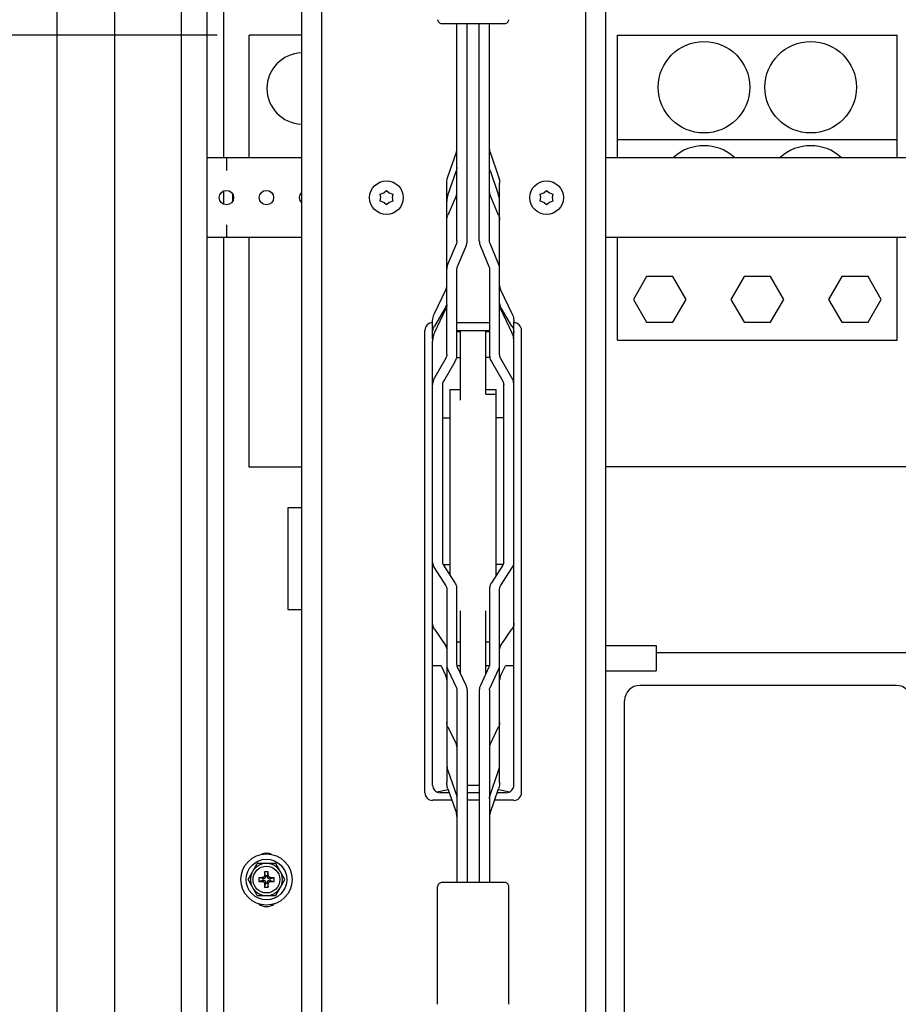
# Model space of a CAD drawing. Extents: x 5815 to 11540, y -4601 to 1411.
# Drawn here: x 7487 to 7762, y -1550 to -1242 of the extents above; entities that cross this region are included whole.
import ezdxf

# ---------------------------------------------------------------- set-up
doc = ezdxf.new("R2010")
doc.units = 0
doc.layers.get('0').update_dxf_attribs({"linetype": 'CONTINUOUS'})
doc.layers.add('AREA1', color=7, linetype='CONTINUOUS')
doc.dimstyles.new('ABECAD_3V', dxfattribs={"dimscale": 0, "dimtxt": 0.125, "dimasz": 0.179688, "dimexe": 0.179688, "dimexo": 0.0625, "dimgap": 0.09375, "dimtad": 0, "dimzin": 4, "dimdsep": 46, "dimtxsty": 'STANDARD', "dimcen": 0.089844, "dimadec": 0, "dimazin": 0, "dimtfac": 1.5, "dimtix": 1, "dimtofl": 0, "dimtmove": 2, "dimatfit": 3, "dimfxl": 1, "dimfrac": 2, "dimtolj": 1, "dimtzin": 4, "dimarcsym": 0})

# ---------------------------------------------------------------- blocks, each defined once
blk = doc.blocks.new('*D16')
at = {"layer": 'AREA1', "color": 0, "lineweight": -2}
for p, q in [((7549.18, -1246.99), (7261.44, -1246.99)), ((7281.44, -1306.99), (7281.44, -1806.34)), ((7281.44, -2829.74), (7281.44, -2383.01)), ((7516.58, -2889.74), (7261.44, -2889.74))]:
    blk.add_line(p, q, dxfattribs=at)
at = {"layer": 'AREA1', "color": 0}
for points in [[(7271.44, -1306.99), (7291.44, -1306.99), (7281.44, -1246.99)], [(7271.44, -2829.74), (7291.44, -2829.74), (7281.44, -2889.74)]]:
    blk.add_solid(points, dxfattribs=at)
at = {"layer": 'AREA1', "color": 0, "insert": (7281.44, -2094.68), "char_height": 50, "attachment_point": 5, "rotation": 90}
blk.add_mtext('\\A1;1642.8\\P [64.68]\\PL1/L2/L3/PE', dxfattribs=at)
blk = doc.blocks.new('*D17')
at = {"layer": 'AREA1', "color": 0, "lineweight": -2}
for p, q in [((7515.08, -598.06), (6996.27, -598.06)), ((7016.27, -658.06), (7016.27, -1416.81)), ((7016.27, -2829.74), (7016.27, -1785.15)), ((7516.51, -2889.74), (6996.27, -2889.74))]:
    blk.add_line(p, q, dxfattribs=at)
at = {"layer": 'AREA1', "color": 0}
for points in [[(7006.27, -658.06), (7026.27, -658.06), (7016.27, -598.06)], [(7006.27, -2829.74), (7026.27, -2829.74), (7016.27, -2889.74)]]:
    blk.add_solid(points, dxfattribs=at)
at = {"layer": 'AREA1', "color": 0, "insert": (7016.27, -1600.98), "char_height": 50, "attachment_point": 5, "rotation": 90}
blk.add_mtext('\\A1;2291.7\\P [90.22]', dxfattribs=at)

msp = doc.modelspace()

# ---------------------------------------------------------------- linework, layer by layer
for p, q in [((7499.08, -688.18), (7499.08, -2879.24)), ((7499.08, -688.18), (7499.08, -2879.24)), ((7517.08, -688.18), (7517.08, -2543.59)), ((7517.08, -688.18), (7517.08, -2543.59)), ((7546.08, -2875.82), (7546.08, -701.9)), ((7538.03, -2841.24), (7538.03, -729.24)), ((7575.48, -1131.43), (7575.48, -1642.2)), ((7581.73, -1131.43), (7581.73, -1642.2)), ((7664.36, -1642.2), (7664.36, -1131.43)), ((7670.6, -1642.2), (7670.6, -1131.43)), ((7551.18, -1179.29), (7551.18, -1285.24)), ((7619.59, -1243.36), (7638.76, -1243.36)), ((7624.1, -1311.23), (7624.1, -1243.36)), ((7627.27, -1311.23), (7627.27, -1243.36)), ((7631.08, -1311.23), (7631.08, -1243.36)), ((7634.26, -1311.23), (7634.26, -1243.36)), ((7559.18, -1285.24), (7559.18, -1246.99)), ((7575.48, -1246.99), (7559.18, -1246.99)), ((7674.27, -1285.24), (7674.27, -1246.99)), ((7674.27, -1246.99), (7761.59, -1246.99)), ((7761.58, -1285.24), (7761.59, -1246.99)), ((7674.27, -1279.53), (7761.58, -1279.53)), ((7546.08, -1285.24), (7575.48, -1285.24)), ((7552.08, -1285.24), (7552.08, -1289.24)), ((7621.26, -1291.24), (7623.93, -1283.56)), ((7634.42, -1283.56), (7637.1, -1291.24)), ((7670.6, -1285.24), (8058.08, -1285.24)), ((7621.26, -1296.95), (7623.93, -1289.21)), ((7634.42, -1289.21), (7637.1, -1296.95)), ((7620.92, -1346.79), (7620.92, -1293.22)), ((7637.43, -1346.79), (7637.43, -1293.22)), ((7551.18, -1295.69), (7551.18, -1299.79)), ((7553.92, -1296.52), (7553.92, -1298.96)), ((7600.12, -1296.61), (7601.2, -1296.22)), ((7600.32, -1297.74), (7600.12, -1296.61)), ((7600.12, -1298.87), (7600.32, -1297.74)), ((7601.2, -1296.22), (7602.07, -1295.48)), ((7602.07, -1295.48), (7602.95, -1296.22)), ((7602.95, -1296.22), (7604.03, -1296.61)), ((7604.03, -1296.61), (7603.82, -1297.74)), ((7603.82, -1297.74), (7604.03, -1298.87)), ((7623.93, -1296.95), (7621.26, -1303.19)), ((7637.1, -1303.19), (7634.42, -1296.95)), ((7650.13, -1296.61), (7651.21, -1296.22)), ((7650.34, -1297.74), (7650.13, -1296.61)), ((7650.13, -1298.87), (7650.34, -1297.74)), ((7651.21, -1296.22), (7652.09, -1295.48)), ((7652.09, -1295.48), (7652.96, -1296.22)), ((7652.96, -1296.22), (7654.04, -1296.61)), ((7654.04, -1296.61), (7653.84, -1297.74)), ((7653.84, -1297.74), (7654.04, -1298.87)), ((7601.2, -1299.26), (7600.12, -1298.87)), ((7602.07, -1300), (7601.2, -1299.26)), ((7602.95, -1299.26), (7602.07, -1300)), ((7604.03, -1298.87), (7602.95, -1299.26)), ((7651.21, -1299.26), (7650.13, -1298.87)), ((7652.09, -1300), (7651.21, -1299.26)), ((7652.96, -1299.26), (7652.09, -1300)), ((7654.04, -1298.87), (7652.96, -1299.26)), ((7552.08, -1306.24), (7552.08, -1310.24)), ((7575.48, -1310.24), (7546.08, -1310.24)), ((7551.18, -1310.24), (7551.17, -1585.24)), ((7559.17, -1381.93), (7559.18, -1310.24)), ((7875.79, -1310.24), (7670.6, -1310.24)), ((7674.27, -1342.24), (7674.27, -1310.24)), ((7761.58, -1342.24), (7761.58, -1310.24)), ((7623.93, -1312.06), (7621.26, -1318.46)), ((7624.26, -1319.28), (7626.94, -1312.88)), ((7631.42, -1312.88), (7634.09, -1319.28)), ((7637.1, -1318.46), (7634.42, -1312.06)), ((7624.1, -1346.79), (7624.1, -1320.1)), ((7634.26, -1320.1), (7634.26, -1346.79)), ((7683.33, -1322.4), (7679.2, -1329.54)), ((7691.57, -1322.4), (7683.33, -1322.4)), ((7695.69, -1329.54), (7691.57, -1322.4)), ((7713.81, -1322.41), (7709.68, -1329.54)), ((7722.05, -1322.41), (7713.81, -1322.41)), ((7726.17, -1329.54), (7722.05, -1322.41)), ((7744.29, -1322.41), (7740.16, -1329.54)), ((7752.53, -1322.41), (7744.29, -1322.41)), ((7756.65, -1329.54), (7752.53, -1322.41)), ((7617.07, -1333.93), (7620.62, -1326.54)), ((7637.73, -1326.54), (7641.28, -1333.93)), ((7620.62, -1331.86), (7617.07, -1337.86)), ((7641.28, -1337.86), (7637.73, -1331.86)), ((7679.2, -1329.54), (7683.33, -1336.68)), ((7691.57, -1336.68), (7695.69, -1329.54)), ((7709.68, -1329.54), (7713.81, -1336.68)), ((7722.05, -1336.68), (7726.17, -1329.54)), ((7740.16, -1329.54), (7744.29, -1336.68)), ((7752.53, -1336.68), (7756.65, -1329.54)), ((7617.07, -1339.97), (7620.62, -1332.53)), ((7637.73, -1332.53), (7641.28, -1339.97)), ((7616.48, -1341.89), (7616.48, -1336.53)), ((7634.26, -1336.82), (7624.1, -1336.82)), ((7641.88, -1341.89), (7641.88, -1336.53)), ((7683.33, -1336.68), (7691.57, -1336.68)), ((7713.81, -1336.68), (7722.05, -1336.68)), ((7744.29, -1336.68), (7752.53, -1336.68)), ((7614.09, -1483.66), (7614.09, -1339.21)), ((7624.1, -1339.21), (7634.26, -1339.21)), ((7624.1, -1339.54), (7625.19, -1339.54)), ((7625.19, -1361), (7625.19, -1339.54)), ((7633.16, -1359.1), (7633.16, -1339.54)), ((7633.16, -1339.54), (7634.26, -1339.54)), ((7644.26, -1483.66), (7644.26, -1339.21)), ((7616.48, -1481.27), (7616.48, -1342.6)), ((7641.88, -1481.27), (7641.88, -1342.6)), ((7674.27, -1342.24), (7761.58, -1342.24)), ((7620.62, -1347.87), (7617.07, -1354.03)), ((7619.95, -1355.11), (7623.5, -1348.96)), ((7624, -1347.65), (7625.19, -1347.65)), ((7634.36, -1347.65), (7633.16, -1347.65)), ((7634.85, -1348.96), (7638.4, -1355.11)), ((7641.28, -1354.03), (7637.73, -1347.87)), ((7619.65, -1411.6), (7619.65, -1356.2)), ((7638.7, -1411.6), (7638.7, -1356.2)), ((7622.01, -1415.75), (7622.01, -1357.7)), ((7622.01, -1357.7), (7625.19, -1357.7)), ((7633.16, -1357.7), (7636.34, -1357.7)), ((7633.16, -1359.1), (7636.34, -1359.1)), ((7636.34, -1415.75), (7636.34, -1357.7)), ((7619.65, -1366.57), (7622.01, -1366.57)), ((7638.7, -1366.57), (7636.34, -1366.57)), ((7575.48, -1381.93), (7559.17, -1381.93)), ((7872.21, -1381.83), (7670.6, -1381.82)), ((7571.24, -1394.63), (7571.24, -1426.38)), ((7575.48, -1394.63), (7571.24, -1394.63)), ((7617.07, -1413.53), (7620.62, -1419.01)), ((7619.86, -1412.39), (7622.01, -1412.39)), ((7623.5, -1418.04), (7619.95, -1412.57)), ((7638.4, -1412.57), (7634.85, -1418.04)), ((7638.49, -1412.39), (7636.34, -1412.39)), ((7637.73, -1419.01), (7641.28, -1413.53)), ((7620.92, -1419.97), (7620.92, -1480.45)), ((7624.1, -1443.7), (7624.1, -1419.97)), ((7634.26, -1419.97), (7634.26, -1443.7)), ((7637.43, -1480.45), (7637.43, -1419.97)), ((7571.24, -1426.38), (7575.48, -1426.38)), ((7625.19, -1446.39), (7625.19, -1426.8)), ((7633.16, -1446.39), (7633.16, -1426.8)), ((7617.07, -1432.52), (7620.62, -1437.82)), ((7637.73, -1437.82), (7641.28, -1432.52)), ((7625.19, -1436.63), (7624.1, -1436.63)), ((7634.26, -1436.63), (7633.16, -1436.63)), ((7670.6, -1437.63), (7686.33, -1437.63)), ((7686.33, -1437.63), (7686.33, -1445.55)), ((7686.33, -1439.85), (7775.07, -1439.86)), ((7619.11, -1443.98), (7616.48, -1443.98)), ((7619.11, -1443.98), (7620.62, -1447.12)), ((7621.26, -1445.16), (7623.93, -1450.85)), ((7625.19, -1443.98), (7624.13, -1443.98)), ((7626.94, -1450.12), (7624.26, -1444.43)), ((7634.09, -1444.43), (7631.42, -1450.12)), ((7634.22, -1443.98), (7633.16, -1443.98)), ((7634.42, -1450.85), (7637.1, -1445.16)), ((7637.73, -1447.12), (7639.24, -1443.98)), ((7641.88, -1443.98), (7639.24, -1443.98)), ((7670.6, -1445.56), (7686.33, -1445.56)), ((7624.1, -1451.58), (7624.1, -1511.7)), ((7627.27, -1451.58), (7627.27, -1511.7)), ((7631.08, -1451.58), (7631.08, -1511.7)), ((7634.26, -1451.58), (7634.26, -1511.7)), ((7761.38, -1450.14), (7681.24, -1450.14)), ((7676.47, -1585.24), (7676.47, -1454.92)), ((7621.26, -1463.1), (7623.93, -1468.6)), ((7634.42, -1468.6), (7637.1, -1463.1)), ((7621.26, -1476.71), (7623.93, -1484.45)), ((7634.42, -1484.45), (7637.1, -1476.71)), ((7617.76, -1483.38), (7621.33, -1482.62)), ((7621.26, -1482.42), (7623.93, -1490.1)), ((7631.08, -1481.38), (7627.27, -1481.38)), ((7634.42, -1490.1), (7637.1, -1482.42)), ((7637.03, -1482.62), (7640.6, -1483.38)), ((7621.69, -1483.66), (7618.86, -1483.66)), ((7631.08, -1483.66), (7627.27, -1483.66)), ((7639.49, -1483.66), (7636.67, -1483.66)), ((7622.52, -1486.04), (7616.48, -1486.04)), ((7631.08, -1486.04), (7627.27, -1486.04)), ((7641.88, -1486.04), (7635.84, -1486.04)), ((7558.83, -1510.79), (7561.72, -1505.78)), ((7567.48, -1505.78), (7561.72, -1505.78)), ((7570.37, -1510.79), (7567.48, -1505.78)), ((7562.17, -1510.21), (7562.17, -1511.37)), ((7563.44, -1510.48), (7562.17, -1510.21)), ((7563.2, -1510.21), (7562.17, -1510.21)), ((7564, -1508.38), (7564, -1509.41)), ((7564.26, -1509.65), (7564, -1508.38)), ((7565.16, -1508.38), (7564, -1508.38)), ((7564.26, -1509.65), (7564.26, -1510.09)), ((7564.9, -1509.65), (7564.26, -1509.65)), ((7564.9, -1509.65), (7565.16, -1508.38)), ((7564.9, -1510.09), (7564.9, -1509.65)), ((7565.16, -1509.41), (7565.16, -1508.38)), ((7565.72, -1510.48), (7566.99, -1510.21)), ((7566.99, -1510.21), (7565.96, -1510.21)), ((7566.99, -1511.37), (7566.99, -1510.21)), ((7561.72, -1515.81), (7558.83, -1510.79)), ((7563.44, -1511.11), (7562.17, -1511.37)), ((7562.17, -1511.37), (7563.2, -1511.37)), ((7563.44, -1510.48), (7563.44, -1511.11)), ((7563.88, -1510.48), (7563.44, -1510.48)), ((7563.44, -1511.11), (7563.88, -1511.11)), ((7564.26, -1511.94), (7564, -1513.2)), ((7564, -1512.18), (7564, -1513.2)), ((7564, -1513.2), (7565.16, -1513.2)), ((7564.26, -1511.49), (7564.26, -1511.94)), ((7564.26, -1511.94), (7564.9, -1511.94)), ((7564.9, -1511.94), (7564.9, -1511.49)), ((7564.9, -1511.94), (7565.16, -1513.2)), ((7565.16, -1513.2), (7565.16, -1512.18)), ((7565.72, -1510.48), (7565.28, -1510.48)), ((7565.28, -1511.11), (7565.72, -1511.11)), ((7565.72, -1511.11), (7565.72, -1510.48)), ((7565.72, -1511.11), (7566.99, -1511.37)), ((7565.96, -1511.37), (7566.99, -1511.37)), ((7567.48, -1515.81), (7570.37, -1510.79)), ((7618.06, -1549.74), (7618.06, -1513)), ((7638.76, -1511.7), (7619.59, -1511.7)), ((7640.29, -1549.74), (7640.29, -1513)), ((7561.72, -1515.81), (7567.48, -1515.81))]:
    msp.add_line(p, q)
for centre, radius in [((7701.27, -1263.25), 14.29), ((7734.6, -1263.25), 14.29), ((7602.07, -1297.74), 5.25), ((7652.09, -1297.74), 5.25), ((7552.08, -1297.74), 2.25), ((7564.58, -1297.74), 2.25), ((7564.58, -1510.79), 8), ((7564.58, -1510.79), 6.35), ((7564.58, -1510.79), 4.19)]:
    msp.add_circle(centre, radius)
for centre, radius, start, end in [((7575.85, -1263.63), 11.11, 91.9083, 268.0917), ((7701.27, -1295.81), 14.29, 47.9603, 132.0399), ((7734.6, -1295.81), 14.29, 47.9672, 132.033), ((7577.08, -1297.74), 2.25, 135.12, 224.88), ((7616.48, -1339.21), 2.39, 90, 180), ((7641.88, -1339.21), 2.39, 0, 90), ((7681.24, -1454.92), 4.78, 89.9981, 179.9981), ((7761.38, -1454.92), 4.78, 359.9981, 89.9981), ((7618.86, -1481.27), 2.39, 180, 270), ((7639.49, -1481.27), 2.39, 270, 0), ((7616.48, -1483.66), 2.39, 180, 270), ((7641.88, -1483.66), 2.39, 270, 0), ((7564.58, -1506.69), 4.1, 65.5499, 114.4474), ((7564.58, -1510.79), 5.02, 216.5756, 143.4244), ((7564.58, -1510.79), 5.02, 156.5756, 203.4244), ((7563.88, -1510.09), 0.381, 270, 0), ((7565.28, -1510.09), 0.381, 180, 270), ((7563.88, -1511.49), 0.381, 0, 90), ((7565.28, -1511.49), 0.381, 90, 180), ((7564.58, -1515.15), 4.1, 234.2361, 305.7601)]:
    msp.add_arc(centre, radius, start, end)
for points, knots in [([(7618.06, -1242.15), (7618.06, -1242.27), (7618.11, -1242.55), (7618.37, -1242.95), (7618.82, -1243.24), (7619.18, -1243.33), (7619.37, -1243.35)], [0, 0, 0, 0, 0.361669, 0.849208, 1.377652, 1.936729, 1.936729, 1.936729, 1.936729]), ([(7638.96, -1243.36), (7639.15, -1243.34), (7639.51, -1243.25), (7639.97, -1242.96), (7640.23, -1242.56), (7640.29, -1242.27), (7640.29, -1242.15)], [0, 0, 0, 0, 0.564909, 1.099172, 1.591566, 1.962651, 1.962651, 1.962651, 1.962651]), ([(7623.93, -1283.56), (7623.98, -1283.4), (7624.07, -1283.08), (7624.1, -1282.74), (7624.1, -1282.57)], [0, 0, 0, 0, 0.502171, 1.003879, 1.003879, 1.003879, 1.003879]), ([(7634.26, -1282.57), (7634.26, -1282.74), (7634.28, -1283.08), (7634.37, -1283.4), (7634.42, -1283.56)], [0, 0, 0, 0, 0.501375, 1.003879, 1.003879, 1.003879, 1.003879]), ([(7624.1, -1288.21), (7624.1, -1288.38), (7624.07, -1288.72), (7623.98, -1289.05), (7623.93, -1289.21)], [0, 0, 0, 0, 0.505595, 1.011441, 1.011441, 1.011441, 1.011441]), ([(7634.42, -1289.21), (7634.37, -1289.05), (7634.28, -1288.72), (7634.26, -1288.38), (7634.26, -1288.21)], [0, 0, 0, 0, 0.506182, 1.011441, 1.011441, 1.011441, 1.011441]), ([(7620.92, -1293.22), (7620.92, -1292.99), (7620.95, -1292.55), (7621.06, -1291.88), (7621.18, -1291.45), (7621.26, -1291.24)], [0, 0, 0, 0, 0.667547, 1.340104, 2.009062, 2.009062, 2.009062, 2.009062]), ([(7637.1, -1291.24), (7637.17, -1291.45), (7637.29, -1291.88), (7637.41, -1292.55), (7637.43, -1292.99), (7637.43, -1293.22)], [0, 0, 0, 0, 0.668956, 1.341512, 2.009062, 2.009062, 2.009062, 2.009062]), ([(7621.26, -1296.95), (7621.18, -1297.16), (7621.06, -1297.6), (7620.95, -1298.26), (7620.92, -1298.71), (7620.92, -1298.94)], [0, 0, 0, 0, 0.673781, 1.351439, 2.024177, 2.024177, 2.024177, 2.024177]), ([(7623.93, -1296.95), (7623.98, -1296.82), (7624.07, -1296.56), (7624.1, -1296.28), (7624.1, -1296.14)], [0, 0, 0, 0, 0.4146939, 0.8227491, 0.8227491, 0.8227491, 0.8227491]), ([(7634.26, -1296.14), (7634.26, -1296.28), (7634.28, -1296.56), (7634.37, -1296.82), (7634.42, -1296.95)], [0, 0, 0, 0, 0.4083275, 0.8227491, 0.8227491, 0.8227491, 0.8227491]), ([(7637.43, -1298.94), (7637.43, -1298.71), (7637.41, -1298.26), (7637.29, -1297.6), (7637.17, -1297.16), (7637.1, -1296.95)], [0, 0, 0, 0, 0.672741, 1.350399, 2.024177, 2.024177, 2.024177, 2.024177]), ([(7620.92, -1304.79), (7620.92, -1304.61), (7620.95, -1304.24), (7621.06, -1303.7), (7621.18, -1303.36), (7621.26, -1303.19)], [0, 0, 0, 0, 0.542756, 1.093053, 1.647063, 1.647063, 1.647063, 1.647063]), ([(7637.1, -1303.19), (7637.17, -1303.36), (7637.29, -1303.7), (7637.41, -1304.24), (7637.43, -1304.61), (7637.43, -1304.79)], [0, 0, 0, 0, 0.554012, 1.104309, 1.647063, 1.647063, 1.647063, 1.647063]), ([(7624.1, -1311.23), (7624.1, -1311.37), (7624.07, -1311.66), (7623.98, -1311.93), (7623.93, -1312.06)], [0, 0, 0, 0, 0.4184279, 0.8428175, 0.8428175, 0.8428175, 0.8428175]), ([(7626.94, -1312.88), (7627.01, -1312.7), (7627.13, -1312.35), (7627.25, -1311.79), (7627.27, -1311.42), (7627.27, -1311.23)], [0, 0, 0, 0, 0.566681, 1.130533, 1.687166, 1.687166, 1.687166, 1.687166]), ([(7631.08, -1311.23), (7631.08, -1311.42), (7631.11, -1311.79), (7631.22, -1312.35), (7631.34, -1312.7), (7631.42, -1312.88)], [0, 0, 0, 0, 0.556631, 1.120483, 1.687166, 1.687166, 1.687166, 1.687166]), ([(7634.42, -1312.06), (7634.37, -1311.93), (7634.28, -1311.66), (7634.26, -1311.37), (7634.26, -1311.23)], [0, 0, 0, 0, 0.4241105, 0.8428175, 0.8428175, 0.8428175, 0.8428175]), ([(7621.26, -1318.46), (7621.18, -1318.63), (7621.06, -1318.99), (7620.95, -1319.54), (7620.92, -1319.92), (7620.92, -1320.1)], [0, 0, 0, 0, 0.566681, 1.130533, 1.687166, 1.687166, 1.687166, 1.687166]), ([(7624.1, -1320.1), (7624.1, -1319.96), (7624.12, -1319.68), (7624.21, -1319.41), (7624.26, -1319.28)], [0, 0, 0, 0, 0.4184279, 0.8428175, 0.8428175, 0.8428175, 0.8428175]), ([(7634.09, -1319.28), (7634.14, -1319.41), (7634.23, -1319.68), (7634.26, -1319.96), (7634.26, -1320.1)], [0, 0, 0, 0, 0.4241105, 0.8428175, 0.8428175, 0.8428175, 0.8428175]), ([(7637.43, -1320.1), (7637.43, -1319.92), (7637.41, -1319.54), (7637.29, -1318.99), (7637.17, -1318.63), (7637.1, -1318.46)], [0, 0, 0, 0, 0.556631, 1.120483, 1.687166, 1.687166, 1.687166, 1.687166]), ([(7620.62, -1326.54), (7620.72, -1326.34), (7620.87, -1325.91), (7620.92, -1325.46), (7620.92, -1325.24)], [0, 0, 0, 0, 0.673331, 1.345221, 1.345221, 1.345221, 1.345221]), ([(7637.43, -1325.24), (7637.43, -1325.46), (7637.48, -1325.91), (7637.63, -1326.34), (7637.73, -1326.54)], [0, 0, 0, 0, 0.671452, 1.345221, 1.345221, 1.345221, 1.345221]), ([(7620.92, -1331.21), (7620.92, -1331.44), (7620.87, -1331.89), (7620.72, -1332.32), (7620.62, -1332.53)], [0, 0, 0, 0, 0.677066, 1.355078, 1.355078, 1.355078, 1.355078]), ([(7637.73, -1332.53), (7637.63, -1332.32), (7637.48, -1331.89), (7637.43, -1331.44), (7637.43, -1331.21)], [0, 0, 0, 0, 0.678454, 1.355078, 1.355078, 1.355078, 1.355078]), ([(7616.48, -1336.53), (7616.48, -1336.24), (7616.52, -1335.64), (7616.72, -1334.76), (7616.94, -1334.2), (7617.07, -1333.93)], [0, 0, 0, 0, 0.893214, 1.79715, 2.693574, 2.693574, 2.693574, 2.693574]), ([(7641.28, -1333.93), (7641.41, -1334.2), (7641.63, -1334.76), (7641.83, -1335.64), (7641.88, -1336.24), (7641.88, -1336.53)], [0, 0, 0, 0, 0.896529, 1.800465, 2.693574, 2.693574, 2.693574, 2.693574]), ([(7616.48, -1339.98), (7616.48, -1339.74), (7616.52, -1339.25), (7616.72, -1338.53), (7616.94, -1338.08), (7617.07, -1337.86)], [0, 0, 0, 0, 0.726607, 1.470301, 2.223289, 2.223289, 2.223289, 2.223289]), ([(7641.28, -1337.86), (7641.41, -1338.08), (7641.63, -1338.53), (7641.83, -1339.25), (7641.88, -1339.74), (7641.88, -1339.98)], [0, 0, 0, 0, 0.752902, 1.496597, 2.223289, 2.223289, 2.223289, 2.223289]), ([(7617.07, -1339.97), (7616.94, -1340.24), (7616.72, -1340.81), (7616.52, -1341.69), (7616.48, -1342.3), (7616.48, -1342.6)], [0, 0, 0, 0, 0.902486, 1.813125, 2.713268, 2.713268, 2.713268, 2.713268]), ([(7641.88, -1342.6), (7641.88, -1342.3), (7641.83, -1341.69), (7641.63, -1340.81), (7641.41, -1340.24), (7641.28, -1339.97)], [0, 0, 0, 0, 0.900038, 1.810677, 2.713268, 2.713268, 2.713268, 2.713268]), ([(7620.92, -1346.79), (7620.92, -1346.97), (7620.87, -1347.35), (7620.72, -1347.71), (7620.62, -1347.87)], [0, 0, 0, 0, 0.561051, 1.13581, 1.13581, 1.13581, 1.13581]), ([(7623.5, -1348.96), (7623.63, -1348.74), (7623.85, -1348.27), (7624.05, -1347.54), (7624.1, -1347.03), (7624.1, -1346.79)], [0, 0, 0, 0, 0.768706, 1.530119, 2.275236, 2.275236, 2.275236, 2.275236]), ([(7634.26, -1346.79), (7634.26, -1347.03), (7634.3, -1347.54), (7634.5, -1348.27), (7634.72, -1348.74), (7634.85, -1348.96)], [0, 0, 0, 0, 0.745204, 1.506619, 2.275236, 2.275236, 2.275236, 2.275236]), ([(7637.73, -1347.87), (7637.63, -1347.71), (7637.48, -1347.35), (7637.43, -1346.97), (7637.43, -1346.79)], [0, 0, 0, 0, 0.574391, 1.13581, 1.13581, 1.13581, 1.13581]), ([(7617.07, -1354.03), (7616.94, -1354.25), (7616.72, -1354.71), (7616.52, -1355.45), (7616.48, -1355.95), (7616.48, -1356.2)], [0, 0, 0, 0, 0.768706, 1.530119, 2.275236, 2.275236, 2.275236, 2.275236]), ([(7619.65, -1356.2), (7619.65, -1356.01), (7619.7, -1355.63), (7619.85, -1355.28), (7619.95, -1355.11)], [0, 0, 0, 0, 0.561051, 1.13581, 1.13581, 1.13581, 1.13581]), ([(7638.4, -1355.11), (7638.5, -1355.28), (7638.65, -1355.63), (7638.7, -1356.01), (7638.7, -1356.2)], [0, 0, 0, 0, 0.574391, 1.13581, 1.13581, 1.13581, 1.13581]), ([(7641.88, -1356.2), (7641.88, -1355.95), (7641.83, -1355.45), (7641.63, -1354.71), (7641.41, -1354.25), (7641.28, -1354.03)], [0, 0, 0, 0, 0.745204, 1.506619, 2.275236, 2.275236, 2.275236, 2.275236]), ([(7616.48, -1411.6), (7616.48, -1411.83), (7616.52, -1412.28), (7616.73, -1412.93), (7616.94, -1413.34), (7617.07, -1413.53)], [0, 0, 0, 0, 0.663204, 1.346371, 2.04596, 2.04596, 2.04596, 2.04596]), ([(7619.95, -1412.57), (7619.85, -1412.42), (7619.7, -1412.11), (7619.65, -1411.77), (7619.65, -1411.6)], [0, 0, 0, 0, 0.520704, 1.02101, 1.02101, 1.02101, 1.02101]), ([(7638.7, -1411.6), (7638.7, -1411.77), (7638.65, -1412.11), (7638.5, -1412.42), (7638.4, -1412.57)], [0, 0, 0, 0, 0.499976, 1.02101, 1.02101, 1.02101, 1.02101]), ([(7641.28, -1413.53), (7641.41, -1413.34), (7641.63, -1412.93), (7641.83, -1412.28), (7641.88, -1411.83), (7641.88, -1411.6)], [0, 0, 0, 0, 0.699669, 1.382834, 2.045961, 2.045961, 2.045961, 2.045961]), ([(7624.1, -1419.97), (7624.1, -1419.75), (7624.05, -1419.3), (7623.85, -1418.65), (7623.63, -1418.24), (7623.5, -1418.04)], [0, 0, 0, 0, 0.663204, 1.346371, 2.045961, 2.045961, 2.045961, 2.045961]), ([(7634.85, -1418.04), (7634.72, -1418.24), (7634.51, -1418.65), (7634.3, -1419.3), (7634.26, -1419.75), (7634.26, -1419.97)], [0, 0, 0, 0, 0.699669, 1.382834, 2.045961, 2.045961, 2.045961, 2.045961]), ([(7620.62, -1419.01), (7620.72, -1419.15), (7620.87, -1419.46), (7620.92, -1419.81), (7620.92, -1419.97)], [0, 0, 0, 0, 0.520704, 1.02101, 1.02101, 1.02101, 1.02101]), ([(7637.43, -1419.97), (7637.43, -1419.81), (7637.48, -1419.46), (7637.63, -1419.15), (7637.73, -1419.01)], [0, 0, 0, 0, 0.499976, 1.02101, 1.02101, 1.02101, 1.02101]), ([(7617.07, -1432.52), (7616.95, -1432.34), (7616.73, -1431.94), (7616.52, -1431.31), (7616.48, -1430.87), (7616.48, -1430.66)], [0, 0, 0, 0, 0.681579, 1.34413, 1.985607, 1.985607, 1.985607, 1.985607]), ([(7641.88, -1430.66), (7641.88, -1430.87), (7641.83, -1431.31), (7641.63, -1431.94), (7641.41, -1432.34), (7641.28, -1432.52)], [0, 0, 0, 0, 0.641402, 1.30395, 1.985607, 1.985607, 1.985607, 1.985607]), ([(7620.92, -1438.75), (7620.92, -1438.59), (7620.87, -1438.26), (7620.72, -1437.96), (7620.62, -1437.82)], [0, 0, 0, 0, 0.484128, 0.990786, 0.990786, 0.990786, 0.990786]), ([(7637.73, -1437.82), (7637.63, -1437.96), (7637.48, -1438.26), (7637.43, -1438.59), (7637.43, -1438.75)], [0, 0, 0, 0, 0.506978, 0.9907863, 0.9907863, 0.9907863, 0.9907863]), ([(7620.92, -1443.7), (7620.92, -1443.86), (7620.95, -1444.19), (7621.06, -1444.69), (7621.18, -1445), (7621.26, -1445.16)], [0, 0, 0, 0, 0.49515, 0.999055, 1.509882, 1.509882, 1.509882, 1.509882]), ([(7624.26, -1444.43), (7624.21, -1444.31), (7624.12, -1444.07), (7624.1, -1443.82), (7624.1, -1443.7)], [0, 0, 0, 0, 0.381359, 0.7540955, 0.7540955, 0.7540955, 0.7540955]), ([(7634.26, -1443.7), (7634.26, -1443.82), (7634.23, -1444.07), (7634.14, -1444.31), (7634.09, -1444.43)], [0, 0, 0, 0, 0.3724875, 0.7540956, 0.7540956, 0.7540956, 0.7540956]), ([(7637.1, -1445.16), (7637.17, -1445), (7637.29, -1444.69), (7637.41, -1444.19), (7637.43, -1443.86), (7637.43, -1443.7)], [0, 0, 0, 0, 0.510824, 1.01473, 1.509882, 1.509882, 1.509882, 1.509882]), ([(7620.92, -1448.42), (7620.92, -1448.2), (7620.87, -1447.75), (7620.72, -1447.32), (7620.62, -1447.12)], [0, 0, 0, 0, 0.67189, 1.345221, 1.345221, 1.345221, 1.345221]), ([(7637.73, -1447.12), (7637.63, -1447.32), (7637.48, -1447.75), (7637.43, -1448.2), (7637.43, -1448.42)], [0, 0, 0, 0, 0.673769, 1.345221, 1.345221, 1.345221, 1.345221]), ([(7623.93, -1450.85), (7623.98, -1450.96), (7624.07, -1451.2), (7624.1, -1451.45), (7624.1, -1451.58)], [0, 0, 0, 0, 0.3813589, 0.7540955, 0.7540955, 0.7540955, 0.7540955]), ([(7627.27, -1451.58), (7627.27, -1451.41), (7627.25, -1451.08), (7627.13, -1450.59), (7627.01, -1450.27), (7626.94, -1450.12)], [0, 0, 0, 0, 0.49515, 0.999055, 1.509882, 1.509882, 1.509882, 1.509882]), ([(7631.42, -1450.12), (7631.34, -1450.27), (7631.22, -1450.59), (7631.11, -1451.08), (7631.08, -1451.41), (7631.08, -1451.58)], [0, 0, 0, 0, 0.510824, 1.01473, 1.509882, 1.509882, 1.509882, 1.509882]), ([(7634.26, -1451.58), (7634.26, -1451.45), (7634.28, -1451.2), (7634.37, -1450.96), (7634.42, -1450.85)], [0, 0, 0, 0, 0.3724875, 0.7540956, 0.7540956, 0.7540956, 0.7540956]), ([(7621.26, -1463.1), (7621.18, -1462.95), (7621.06, -1462.65), (7620.95, -1462.17), (7620.92, -1461.85), (7620.92, -1461.69)], [0, 0, 0, 0, 0.496156, 0.984224, 1.463079, 1.463079, 1.463079, 1.463079]), ([(7637.43, -1461.69), (7637.43, -1461.85), (7637.41, -1462.17), (7637.29, -1462.65), (7637.17, -1462.95), (7637.1, -1463.1)], [0, 0, 0, 0, 0.478856, 0.966924, 1.463079, 1.463079, 1.463079, 1.463079]), ([(7624.1, -1469.31), (7624.1, -1469.19), (7624.07, -1468.94), (7623.98, -1468.71), (7623.93, -1468.6)], [0, 0, 0, 0, 0.3605586, 0.7306703, 0.7306703, 0.7306703, 0.7306703]), ([(7634.42, -1468.6), (7634.37, -1468.71), (7634.29, -1468.94), (7634.26, -1469.19), (7634.26, -1469.31)], [0, 0, 0, 0, 0.370353, 0.7306704, 0.7306704, 0.7306704, 0.7306704]), ([(7620.92, -1474.72), (7620.92, -1474.95), (7620.95, -1475.4), (7621.06, -1476.06), (7621.18, -1476.5), (7621.26, -1476.71)], [0, 0, 0, 0, 0.672739, 1.350396, 2.024177, 2.024177, 2.024177, 2.024177]), ([(7637.1, -1476.71), (7637.17, -1476.5), (7637.29, -1476.06), (7637.41, -1475.4), (7637.43, -1474.95), (7637.43, -1474.72)], [0, 0, 0, 0, 0.673779, 1.351436, 2.024177, 2.024177, 2.024177, 2.024177]), ([(7621.26, -1482.42), (7621.18, -1482.21), (7621.06, -1481.78), (7620.95, -1481.12), (7620.92, -1480.67), (7620.92, -1480.45)], [0, 0, 0, 0, 0.668959, 1.341515, 2.009062, 2.009062, 2.009062, 2.009062]), ([(7637.43, -1480.45), (7637.43, -1480.67), (7637.41, -1481.12), (7637.29, -1481.78), (7637.17, -1482.21), (7637.1, -1482.42)], [0, 0, 0, 0, 0.66755, 1.340107, 2.009062, 2.009062, 2.009062, 2.009062]), ([(7623.93, -1484.45), (7623.98, -1484.61), (7624.07, -1484.94), (7624.1, -1485.28), (7624.1, -1485.45)], [0, 0, 0, 0, 0.505846, 1.011441, 1.011441, 1.011441, 1.011441]), ([(7634.26, -1485.45), (7634.26, -1485.28), (7634.28, -1484.94), (7634.37, -1484.61), (7634.42, -1484.45)], [0, 0, 0, 0, 0.505259, 1.011441, 1.011441, 1.011441, 1.011441]), ([(7624.1, -1491.09), (7624.1, -1490.92), (7624.07, -1490.58), (7623.98, -1490.26), (7623.93, -1490.1)], [0, 0, 0, 0, 0.501708, 1.003879, 1.003879, 1.003879, 1.003879]), ([(7634.42, -1490.1), (7634.37, -1490.26), (7634.28, -1490.58), (7634.26, -1490.92), (7634.26, -1491.09)], [0, 0, 0, 0, 0.502504, 1.003879, 1.003879, 1.003879, 1.003879]), ([(7564, -1509.41), (7564, -1509.47), (7563.99, -1509.59), (7563.93, -1509.76), (7563.83, -1509.91), (7563.7, -1510.04), (7563.55, -1510.14), (7563.38, -1510.2), (7563.26, -1510.21), (7563.2, -1510.21)], [0, 0, 0, 0, 0.178287, 0.360636, 0.541107, 0.717235, 0.897837, 1.080216, 1.25838, 1.25838, 1.25838, 1.25838]), ([(7565.96, -1510.21), (7565.91, -1510.21), (7565.78, -1510.2), (7565.61, -1510.14), (7565.46, -1510.04), (7565.33, -1509.91), (7565.24, -1509.76), (7565.18, -1509.59), (7565.16, -1509.47), (7565.16, -1509.41)], [0, 0, 0, 0, 0.178287, 0.360636, 0.541107, 0.717235, 0.897837, 1.080216, 1.25838, 1.25838, 1.25838, 1.25838]), ([(7563.2, -1511.37), (7563.26, -1511.37), (7563.38, -1511.39), (7563.55, -1511.45), (7563.7, -1511.54), (7563.83, -1511.67), (7563.93, -1511.82), (7563.99, -1512), (7564, -1512.12), (7564, -1512.18)], [0, 0, 0, 0, 0.178287, 0.360636, 0.541107, 0.717235, 0.897837, 1.080216, 1.25838, 1.25838, 1.25838, 1.25838]), ([(7565.16, -1512.18), (7565.16, -1512.12), (7565.18, -1512), (7565.24, -1511.82), (7565.33, -1511.67), (7565.46, -1511.54), (7565.61, -1511.45), (7565.78, -1511.39), (7565.91, -1511.37), (7565.96, -1511.37)], [0, 0, 0, 0, 0.178287, 0.360636, 0.541107, 0.717235, 0.897837, 1.080216, 1.25838, 1.25838, 1.25838, 1.25838]), ([(7619.49, -1511.7), (7619.32, -1511.71), (7619, -1511.77), (7618.58, -1511.99), (7618.26, -1512.31), (7618.09, -1512.66), (7618.06, -1512.9), (7618.06, -1513)], [0, 0, 0, 0, 0.494799, 0.968121, 1.409531, 1.827169, 2.118508, 2.118508, 2.118508, 2.118508]), ([(7640.29, -1513), (7640.29, -1512.86), (7640.23, -1512.56), (7639.97, -1512.15), (7639.53, -1511.83), (7639.17, -1511.73), (7638.98, -1511.71)], [0, 0, 0, 0, 0.406233, 0.899318, 1.430504, 2.000957, 2.000957, 2.000957, 2.000957])]:
    msp.add_open_spline(points, degree=3, knots=knots)
for points in [[(7619.37, -1243.35), (7619.44, -1243.36), (7619.51, -1243.36), (7619.59, -1243.36)], [(7638.76, -1243.36), (7638.83, -1243.36), (7638.89, -1243.36), (7638.96, -1243.36)], [(7620.62, -1331.86), (7620.72, -1331.7), (7620.79, -1331.53), (7620.85, -1331.35)], [(7637.43, -1330.81), (7637.43, -1330.99), (7637.46, -1331.17), (7637.51, -1331.35)], [(7637.51, -1331.35), (7637.56, -1331.53), (7637.63, -1331.7), (7637.73, -1331.86)], [(7619.59, -1511.7), (7619.55, -1511.7), (7619.52, -1511.7), (7619.49, -1511.7)], [(7638.98, -1511.71), (7638.91, -1511.7), (7638.84, -1511.7), (7638.76, -1511.7)]]:
    msp.add_open_spline(points, degree=3)

# ---------------------------------------------------------------- dimensions: what is measured, and where the dimension line sits
at = {"layer": 'AREA1'}
dim = msp.add_linear_dim(base=(7016.27, -598.06), p1=(7526.51, -2889.74), p2=(7525.08, -598.06), angle=90, dimstyle='ABECAD_3V', override={"dimscale": 1, "dimtxt": 50, "dimasz": 60, "dimexe": 20, "dimexo": 10, "dimgap": 30, "dimdec": 1, "dimzin": 0, "dimpost": '\\X', "dimtmove": 0}, dxfattribs=at)
dim.commit()
dim.dimension.update_dxf_attribs({"geometry": '*D17', "text_midpoint": (7016.27, -1600.98), "dimtype": 160})
dim = msp.add_linear_dim(base=(7281.4426, -1246.988), p1=(7526.5774, -2889.7401), p2=(7559.179, -1246.988), angle=90, text='<>\\PL1/L2/L3/PE', dimstyle='ABECAD_3V', override={"dimscale": 1, "dimtxt": 50, "dimasz": 60, "dimexe": 20, "dimexo": 10, "dimgap": 30, "dimdec": 1, "dimzin": 0, "dimpost": '\\X', "dimtmove": 0}, dxfattribs=at)
dim.commit()
dim.dimension.update_dxf_attribs({"geometry": '*D16', "text_midpoint": (7281.4426, -2094.6763), "dimtype": 160})

doc.saveas('drawing.dxf')
